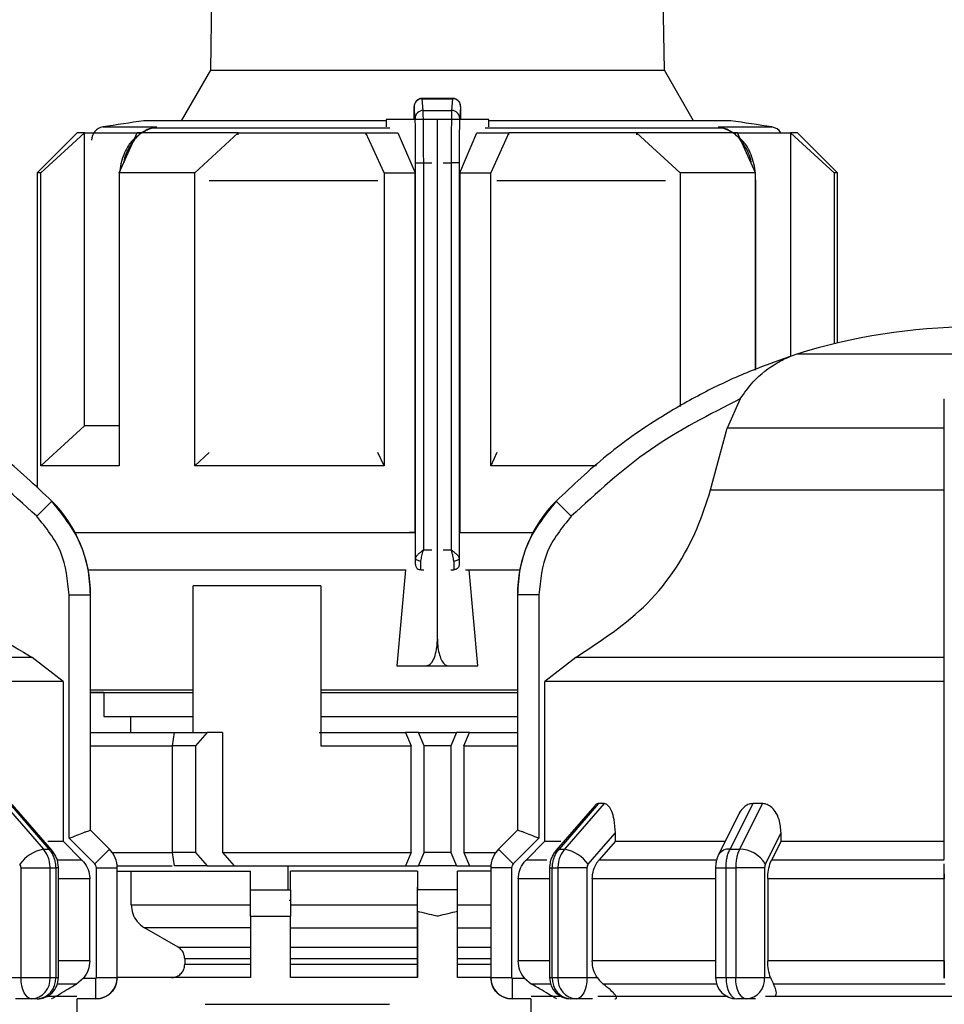
# Model space of a CAD drawing. Units: millimetres. Extents: x 50 to 2082, y 50 to 1435.
# Drawn here: x 684 to 742, y 1081 to 1142 of the extents above; entities that cross this region are included whole.
import ezdxf

# ---------------------------------------------------------------- set-up
doc = ezdxf.new("R2010")
doc.units = ezdxf.units.MM
doc.header["$LTSCALE"] = 5
doc.styles.add('SLDTEXTSTYLE0', font='TXT', dxfattribs={"width": 0.75})
doc.dimstyles.new('SLDDIMSTYLE1', dxfattribs={"dimtxt": 17.5, "dimasz": 16.51, "dimexe": 0, "dimexo": 0.0625, "dimgap": 4.375, "dimtad": 1, "dimlfac": 0.6, "dimrnd": 1e-09, "dimzin": 12, "dimdsep": 46, "dimtxsty": 'SLDTEXTSTYLE0', "dimsah": 1, "dimcen": 0.09, "dimadec": 0, "dimazin": 3, "dimtfac": 1, "dimtofl": 0, "dimtmove": 0, "dimatfit": 3, "dimfxl": 1, "dimfrac": 2, "dimtolj": 1, "dimtzin": 12, "dimarcsym": 0})

# ---------------------------------------------------------------- blocks, each defined once
blk = doc.blocks.new('_D_9')
at = {"color": 7, "linetype": 'Continuous', "lineweight": 0}
for p, q in [((253.133, 1046.135), (253.133, 1252.392)), ((902.152, 1109.944), (902.152, 1252.392)), ((253.133, 1247.392), (902.152, 1247.392))]:
    blk.add_line(p, q, dxfattribs=at)
at = {"color": 7, "linetype": 'Continuous', "lineweight": 18}
for points in [[(253.133, 1247.392), (269.643, 1244.852), (269.643, 1249.932)], [(902.152, 1247.392), (885.642, 1249.932), (885.642, 1244.852)]]:
    blk.add_solid(points, dxfattribs=at)
at = {"color": 7, "linetype": 'Continuous', "lineweight": 18, "insert": (558.247, 1269.95), "char_height": 17.5, "attachment_point": 1, "style": 'SLDTEXTSTYLE0'}
blk.add_mtext('390', dxfattribs=at)

msp = doc.modelspace()

# ---------------------------------------------------------------- linework, layer by layer
at = {"color": 7, "linetype": 'Continuous', "lineweight": 25}
for p, q in [((697.152, 1187.892), (696.304, 1139.294)), ((724.667, 1139.294), (723.819, 1187.892)), ((696.304, 1139.294), (694.477, 1136.13)), ((696.304, 1139.294), (724.667, 1139.294)), ((726.494, 1136.13), (724.667, 1139.294)), ((711.467, 1137.533), (709.516, 1137.533)), ((709.594, 1136.777), (709.532, 1137.517)), ((709.532, 1137.517), (711.439, 1137.517)), ((711.439, 1137.517), (711.377, 1136.777)), ((709.094, 1136.286), (709.032, 1137.024)), ((711.938, 1137.024), (711.877, 1136.286)), ((709.019, 1136.283), (709.019, 1136.225)), ((709.594, 1136.777), (711.377, 1136.777)), ((711.951, 1136.225), (711.951, 1136.283)), ((689.585, 1135.748), (692.93, 1135.748)), ((707.276, 1136.13), (692.152, 1136.13)), ((692.93, 1135.748), (692.636, 1135.673)), ((707.507, 1135.673), (692.636, 1135.673)), ((692.637, 1135.673), (692.93, 1135.748)), ((707.276, 1136.225), (707.276, 1135.756)), ((709.098, 1136.225), (707.276, 1136.225)), ((710.485, 1136.225), (709.098, 1136.225)), ((710.485, 1103.725), (710.485, 1136.225)), ((711.872, 1136.225), (710.485, 1136.225)), ((713.695, 1136.225), (711.872, 1136.225)), ((728.335, 1135.673), (713.464, 1135.673)), ((713.695, 1135.756), (713.695, 1136.225)), ((728.819, 1136.13), (713.695, 1136.13)), ((728.335, 1135.673), (728.04, 1135.748)), ((728.04, 1135.748), (728.333, 1135.673)), ((728.04, 1135.748), (731.386, 1135.748)), ((687.985, 1135.391), (685.485, 1132.891)), ((685.708, 1132.891), (688.432, 1135.391)), ((688.432, 1117.058), (688.432, 1135.391)), ((690.608, 1132.891), (691.737, 1135.391)), ((692.479, 1135.638), (691.81, 1135.29)), ((692.059, 1135.391), (692.364, 1135.603)), ((695.322, 1132.891), (698.046, 1135.391)), ((698.046, 1135.261), (698.046, 1135.391)), ((707.152, 1132.891), (706.024, 1135.391)), ((706.024, 1135.391), (708.013, 1135.391)), ((706.024, 1135.391), (706.024, 1135.26)), ((708.013, 1135.391), (709.088, 1132.891)), ((711.882, 1132.891), (712.958, 1135.391)), ((712.958, 1135.391), (714.947, 1135.391)), ((714.947, 1135.391), (713.819, 1132.891)), ((714.947, 1135.26), (714.947, 1135.391)), ((722.925, 1135.391), (722.925, 1135.261)), ((725.648, 1132.891), (722.925, 1135.391)), ((729.16, 1135.29), (728.492, 1135.638)), ((728.606, 1135.603), (728.912, 1135.391)), ((730.362, 1132.891), (729.234, 1135.391)), ((732.539, 1135.391), (732.539, 1121.405)), ((735.262, 1132.891), (732.539, 1135.391)), ((735.485, 1132.891), (732.985, 1135.391)), ((709.128, 1133.504), (709.628, 1133.504)), ((709.128, 1108.795), (709.128, 1133.504)), ((709.628, 1109.318), (709.628, 1133.504)), ((709.628, 1133.504), (710.133, 1133.504)), ((710.837, 1133.504), (711.343, 1133.504)), ((711.343, 1133.504), (711.343, 1109.318)), ((711.843, 1133.504), (711.343, 1133.504)), ((711.843, 1133.504), (711.843, 1108.795)), ((685.485, 1132.891), (685.485, 1113.179)), ((685.708, 1114.558), (685.708, 1132.891)), ((690.608, 1132.891), (690.608, 1114.558)), ((695.322, 1114.558), (695.322, 1132.891)), ((707.152, 1132.891), (707.152, 1114.558)), ((707.152, 1132.891), (709.088, 1132.891)), ((709.088, 1110.391), (709.088, 1132.891)), ((711.882, 1132.891), (711.882, 1110.391)), ((711.882, 1132.891), (713.819, 1132.891)), ((713.819, 1114.558), (713.819, 1132.891)), ((725.648, 1132.891), (725.648, 1118.268)), ((730.362, 1120.552), (730.362, 1132.891)), ((735.262, 1132.891), (735.262, 1122.193)), ((735.485, 1122.247), (735.485, 1132.891)), ((690.608, 1132.519), (690.599, 1132.383)), ((690.599, 1132.383), (690.599, 1115.569)), ((690.599, 1132.383), (690.608, 1132.383)), ((706.774, 1132.383), (696.233, 1132.383)), ((724.738, 1132.383), (714.197, 1132.383)), ((730.371, 1132.383), (730.362, 1132.521)), ((730.371, 1132.383), (730.362, 1132.383)), ((730.371, 1120.604), (730.371, 1132.383)), ((754.702, 1121.544), (732.935, 1121.544)), ((732.539, 1121.352), (732.539, 1121.351)), ((729.402, 1118.751), (728.59, 1116.91)), ((685.708, 1114.558), (688.432, 1117.058)), ((727.551, 1113.055), (728.59, 1116.91)), ((742.152, 1116.91), (728.59, 1116.91)), ((690.608, 1115.569), (690.599, 1115.569)), ((695.322, 1114.558), (696.238, 1115.398)), ((707.152, 1114.558), (706.771, 1115.401)), ((714.199, 1115.401), (713.819, 1114.558)), ((720.421, 1114.558), (713.819, 1114.558)), ((727.551, 1113.055), (742.152, 1113.055)), ((686.405, 1112.353), (685.457, 1111.415)), ((718.847, 1111.415), (717.9, 1112.353)), ((709.088, 1110.391), (708.726, 1110.391)), ((711.882, 1110.391), (712.245, 1110.391)), ((711.882, 1110.391), (716.455, 1110.391)), ((712.255, 1110.391), (716.455, 1110.391)), ((709.628, 1109.318), (710.133, 1109.318)), ((710.837, 1109.318), (711.343, 1109.318)), ((688.668, 1108.069), (708.544, 1108.069)), ((708.502, 1108.069), (707.949, 1102.058)), ((709.098, 1108.402), (709.118, 1108.402)), ((709.444, 1108.069), (709.451, 1108.069)), ((709.451, 1108.069), (709.635, 1108.069)), ((711.335, 1108.069), (711.52, 1108.069)), ((711.52, 1108.069), (711.527, 1108.069)), ((711.853, 1108.402), (711.872, 1108.402)), ((712.245, 1108.069), (715.636, 1108.069)), ((713.022, 1102.058), (712.469, 1108.069)), ((703.208, 1107.058), (695.234, 1107.058)), ((695.234, 1097.891), (695.234, 1107.058)), ((703.208, 1107.058), (703.208, 1097.058)), ((687.483, 1091.28), (687.483, 1106.49)), ((687.483, 1106.49), (688.817, 1106.49)), ((688.817, 1091.785), (688.817, 1106.49)), ((688.817, 1106.49), (688.819, 1106.49)), ((688.819, 1091.785), (688.819, 1106.49)), ((715.485, 1106.49), (715.485, 1091.785)), ((715.485, 1106.49), (715.488, 1106.49)), ((715.488, 1106.49), (715.488, 1091.785)), ((716.821, 1106.49), (715.488, 1106.49)), ((716.821, 1106.49), (716.821, 1091.28)), ((742.152, 1091.279), (742.152, 1106.49)), ((685.177, 1102.589), (662.152, 1102.589)), ((687.1, 1101.087), (685.177, 1102.589)), ((719.127, 1102.589), (717.204, 1101.087)), ((742.152, 1102.589), (719.127, 1102.589)), ((707.949, 1102.058), (709.791, 1102.058)), ((707.949, 1102.058), (713.022, 1102.058)), ((709.791, 1102.058), (711.179, 1102.058)), ((711.179, 1102.058), (713.022, 1102.058)), ((687.1, 1101.087), (687.1, 1091.095)), ((717.204, 1091.095), (717.204, 1101.087)), ((688.819, 1100.569), (695.234, 1100.569)), ((689.652, 1100.391), (688.819, 1100.391)), ((689.652, 1100.391), (689.652, 1098.902)), ((703.208, 1100.569), (715.485, 1100.569)), ((703.208, 1100.391), (707.793, 1100.391)), ((689.652, 1098.902), (695.234, 1098.902)), ((691.319, 1098.902), (691.319, 1097.891)), ((703.208, 1098.902), (715.485, 1098.902)), ((688.819, 1097.891), (694.045, 1097.891)), ((693.936, 1097.058), (694.055, 1097.891)), ((694.055, 1097.891), (696.105, 1097.891)), ((696.105, 1097.891), (695.379, 1097.058)), ((697.054, 1097.891), (696.105, 1097.891)), ((697.054, 1097.891), (697.054, 1090.391)), ((703.09, 1097.891), (708.489, 1097.891)), ((708.489, 1097.891), (708.844, 1097.058)), ((709.302, 1097.891), (708.489, 1097.891)), ((709.652, 1097.058), (709.302, 1097.891)), ((709.302, 1097.891), (711.669, 1097.891)), ((711.669, 1097.891), (711.319, 1097.058)), ((712.482, 1097.891), (711.669, 1097.891)), ((712.127, 1097.058), (712.482, 1097.891)), ((712.482, 1097.891), (715.485, 1097.891)), ((688.819, 1097.058), (693.922, 1097.058)), ((693.936, 1090.391), (693.936, 1097.058)), ((695.379, 1097.058), (693.936, 1097.058)), ((695.379, 1097.058), (695.379, 1090.391)), ((703.208, 1097.058), (708.844, 1097.058)), ((708.844, 1090.391), (708.844, 1097.058)), ((709.652, 1090.391), (709.652, 1097.058)), ((711.319, 1097.058), (709.652, 1097.058)), ((711.319, 1097.058), (711.319, 1090.391)), ((712.127, 1097.058), (712.127, 1090.391)), ((712.127, 1097.058), (715.485, 1097.058)), ((683.404, 1093.452), (685.87, 1090.607)), ((683.751, 1093.452), (686.214, 1090.607)), ((686.399, 1090.537), (683.92, 1093.4)), ((720.312, 1093.317), (717.905, 1090.537)), ((720.553, 1093.452), (718.09, 1090.607)), ((720.9, 1093.452), (718.435, 1090.607)), ((720.9, 1093.452), (720.553, 1093.452)), ((730.186, 1093.452), (728.766, 1090.607)), ((730.787, 1093.452), (729.362, 1090.607)), ((730.787, 1093.452), (730.186, 1093.452)), ((729.317, 1092.786), (728.053, 1090.259)), ((688.816, 1091.786), (688.817, 1091.785)), ((689.995, 1090.607), (688.816, 1091.786)), ((689.997, 1090.607), (688.819, 1091.785)), ((715.485, 1091.785), (714.307, 1090.607)), ((715.488, 1091.786), (714.309, 1090.607)), ((715.488, 1091.785), (715.488, 1091.786)), ((721.603, 1091.095), (721.603, 1091.616)), ((731.955, 1091.095), (731.955, 1091.616)), ((688.281, 1089.916), (687.1, 1091.095)), ((689.076, 1089.688), (687.483, 1091.28)), ((716.821, 1091.28), (715.229, 1089.688)), ((717.204, 1091.095), (716.024, 1089.916)), ((717.204, 1091.095), (718.207, 1091.095)), ((721.603, 1091.095), (720.581, 1089.916)), ((721.603, 1091.095), (728.452, 1091.095)), ((731.955, 1091.095), (731.365, 1089.916)), ((731.955, 1091.095), (742.152, 1091.095)), ((742.152, 1089.954), (742.152, 1091.279)), ((685.87, 1090.607), (686.214, 1090.607)), ((689.076, 1089.688), (689.995, 1090.607)), ((689.995, 1090.607), (689.997, 1090.607)), ((690.179, 1090.391), (693.936, 1090.391)), ((694.055, 1089.558), (693.936, 1090.391)), ((695.379, 1090.391), (693.936, 1090.391)), ((695.379, 1090.391), (696.105, 1089.558)), ((697.054, 1090.391), (697.79, 1089.558)), ((697.054, 1090.391), (708.844, 1090.391)), ((708.844, 1090.391), (708.489, 1089.558)), ((709.302, 1089.558), (709.652, 1090.391)), ((711.319, 1090.391), (709.652, 1090.391)), ((711.319, 1090.391), (711.669, 1089.558)), ((712.127, 1090.391), (712.482, 1089.558)), ((712.127, 1090.391), (714.125, 1090.391)), ((714.307, 1090.607), (714.309, 1090.607)), ((715.229, 1089.688), (714.309, 1090.607)), ((718.09, 1090.607), (718.435, 1090.607)), ((728.766, 1090.607), (729.362, 1090.607)), ((688.281, 1089.916), (686.736, 1089.916)), ((690.48, 1089.558), (693.919, 1089.558)), ((696.105, 1089.558), (694.055, 1089.558)), ((696.105, 1089.558), (697.79, 1089.558)), ((697.79, 1089.558), (708.489, 1089.558)), ((701.166, 1088.068), (701.166, 1089.558)), ((708.489, 1089.558), (709.302, 1089.558)), ((711.669, 1089.558), (709.302, 1089.558)), ((711.669, 1089.558), (712.482, 1089.558)), ((712.482, 1089.558), (713.824, 1089.558)), ((717.322, 1089.916), (716.024, 1089.916)), ((727.872, 1089.916), (720.581, 1089.916)), ((742.152, 1089.916), (731.365, 1089.916)), ((684.476, 1082.571), (684.476, 1089.428)), ((686.29, 1082.571), (686.29, 1089.428)), ((686.29, 1089.428), (686.639, 1089.428)), ((686.639, 1089.428), (686.639, 1082.571)), ((686.81, 1089.428), (686.639, 1089.428)), ((686.81, 1082.571), (686.81, 1089.428)), ((689.183, 1082.571), (689.183, 1089.428)), ((689.183, 1089.428), (690.483, 1089.428)), ((690.483, 1082.571), (690.483, 1089.428)), ((690.483, 1089.428), (690.485, 1089.428)), ((690.485, 1082.571), (690.485, 1089.428)), ((690.485, 1089.235), (698.819, 1089.235)), ((691.359, 1087.122), (691.359, 1089.235)), ((698.819, 1088.068), (698.819, 1089.235)), ((709.235, 1089.235), (701.319, 1089.235)), ((701.319, 1088.068), (701.319, 1089.235)), ((709.235, 1089.235), (709.235, 1088.068)), ((713.819, 1089.235), (711.735, 1089.235)), ((711.735, 1088.068), (711.735, 1089.235)), ((713.819, 1089.428), (713.819, 1082.571)), ((713.819, 1089.428), (713.821, 1089.428)), ((713.821, 1089.428), (713.821, 1082.571)), ((715.121, 1089.428), (713.821, 1089.428)), ((715.121, 1089.428), (715.121, 1082.571)), ((717.494, 1089.428), (717.494, 1082.571)), ((717.494, 1089.428), (717.665, 1089.428)), ((717.665, 1089.428), (718.014, 1089.428)), ((717.665, 1082.571), (717.665, 1089.428)), ((719.828, 1089.428), (718.014, 1089.428)), ((718.014, 1089.428), (718.014, 1082.571)), ((719.828, 1089.428), (719.828, 1082.571)), ((727.864, 1089.428), (727.864, 1082.571)), ((727.864, 1089.428), (728.518, 1089.428)), ((728.518, 1089.428), (729.122, 1089.428)), ((728.518, 1082.571), (728.518, 1089.428)), ((730.93, 1089.428), (729.122, 1089.428)), ((729.122, 1089.428), (729.122, 1082.571)), ((730.93, 1089.428), (730.93, 1082.571)), ((742.152, 1082.571), (742.152, 1089.428)), ((688.77, 1088.738), (686.81, 1088.738)), ((688.77, 1083.609), (688.77, 1088.738)), ((715.534, 1088.738), (715.534, 1083.609)), ((717.494, 1088.738), (715.534, 1088.738)), ((720.157, 1088.738), (720.157, 1083.609)), ((727.864, 1088.738), (720.157, 1088.738)), ((742.152, 1088.738), (731.12, 1088.738)), ((731.12, 1088.738), (731.12, 1083.609)), ((698.819, 1088.068), (701.319, 1088.068)), ((709.235, 1082.568), (709.235, 1088.224)), ((709.235, 1086.708), (709.235, 1088.068)), ((711.735, 1088.068), (709.235, 1088.068)), ((711.735, 1086.708), (711.735, 1088.068)), ((691.359, 1087.122), (698.819, 1087.122)), ((701.319, 1087.391), (701.234, 1087.391)), ((701.319, 1087.122), (709.235, 1087.122)), ((711.735, 1087.122), (713.819, 1087.122)), ((709.235, 1086.708), (709.235, 1082.568)), ((711.735, 1082.568), (711.735, 1086.708)), ((698.819, 1086.402), (698.819, 1082.568)), ((698.819, 1086.402), (701.319, 1086.402)), ((701.319, 1082.568), (701.319, 1086.402)), ((698.819, 1085.678), (692.195, 1085.678)), ((694.284, 1084.475), (692.195, 1085.678)), ((701.319, 1085.678), (709.235, 1085.678)), ((711.735, 1085.678), (713.819, 1085.678)), ((694.284, 1084.475), (698.819, 1084.475)), ((701.319, 1084.475), (709.235, 1084.475)), ((711.735, 1084.475), (713.819, 1084.475)), ((688.77, 1083.609), (686.81, 1083.609)), ((698.819, 1083.754), (694.701, 1083.754)), ((694.701, 1083.754), (694.701, 1083.402)), ((694.701, 1083.402), (698.819, 1083.402)), ((709.235, 1083.754), (701.319, 1083.754)), ((701.319, 1083.402), (709.235, 1083.402)), ((713.819, 1083.754), (711.735, 1083.754)), ((711.735, 1083.402), (713.819, 1083.402)), ((717.494, 1083.609), (715.534, 1083.609)), ((727.864, 1083.609), (720.157, 1083.609)), ((742.152, 1083.609), (731.12, 1083.609)), ((683.833, 1082.571), (684.476, 1082.571)), ((687.938, 1082.165), (686.747, 1082.165)), ((688.38, 1082.538), (687.938, 1082.165)), ((688.38, 1082.538), (689.15, 1082.538)), ((689.15, 1081.238), (689.15, 1082.538)), ((689.183, 1082.571), (690.483, 1082.571)), ((690.483, 1082.571), (690.485, 1082.571)), ((698.819, 1082.568), (690.485, 1082.568)), ((709.235, 1082.568), (701.319, 1082.568)), ((713.819, 1082.568), (711.735, 1082.568)), ((713.819, 1082.571), (713.821, 1082.571)), ((713.821, 1082.571), (715.121, 1082.571)), ((715.154, 1082.538), (715.925, 1082.538)), ((715.154, 1082.538), (715.154, 1081.238)), ((715.925, 1082.538), (716.366, 1082.165)), ((717.494, 1082.571), (717.665, 1082.571)), ((719.828, 1082.571), (720.471, 1082.571)), ((727.928, 1082.165), (720.845, 1082.165)), ((727.864, 1082.571), (728.518, 1082.571)), ((730.93, 1082.571), (731.301, 1082.571)), ((685.143, 1081.238), (684.133, 1081.238)), ((685.476, 1081.238), (685.143, 1081.238)), ((689.15, 1081.238), (687.983, 1081.238)), ((687.985, 1077.402), (687.985, 1081.238)), ((695.985, 1080.902), (707.485, 1080.902)), ((716.321, 1081.238), (715.154, 1081.238)), ((716.319, 1081.238), (716.319, 1077.402)), ((719.161, 1081.238), (718.828, 1081.238)), ((720.171, 1081.238), (719.161, 1081.238)), ((720.504, 1081.402), (728.644, 1081.402)), ((729.775, 1081.238), (729.198, 1081.238)), ((730.358, 1081.238), (729.775, 1081.238)), ((730.982, 1081.402), (742.821, 1081.402))]:
    msp.add_line(p, q, dxfattribs=at)
at = {"color": 7, "linetype": 'Continuous', "lineweight": 25, "flags": 128}
for points in [[(688.432, 1135.391), (688.237, 1135.391), (688.097, 1135.391), (688.013, 1135.391), (687.985, 1135.391)], [(688.432, 1135.391), (688.673, 1135.391), (688.965, 1135.391), (689.307, 1135.391), (689.698, 1135.391), (690.138, 1135.391), (690.625, 1135.391), (691.158, 1135.391), (691.737, 1135.391)], [(698.046, 1135.391), (697.126, 1135.391), (696.24, 1135.391), (695.389, 1135.391), (694.575, 1135.391), (693.802, 1135.391), (693.069, 1135.391), (692.38, 1135.391), (691.737, 1135.391)], [(692.349, 1135.566), (692.357, 1135.561), (692.363, 1135.558), (692.367, 1135.559), (692.37, 1135.562), (692.371, 1135.568), (692.37, 1135.577), (692.368, 1135.589), (692.364, 1135.603)], [(698.046, 1135.391), (698.965, 1135.391), (699.911, 1135.391), (700.882, 1135.391), (701.875, 1135.391), (702.888, 1135.391), (703.919, 1135.391), (704.965, 1135.391), (706.024, 1135.391)], [(722.925, 1135.391), (722.005, 1135.391), (721.059, 1135.391), (720.089, 1135.391), (719.096, 1135.391), (718.083, 1135.391), (717.052, 1135.391), (716.006, 1135.391), (714.947, 1135.391)], [(729.234, 1135.391), (728.59, 1135.391), (727.901, 1135.391), (727.169, 1135.391), (726.395, 1135.391), (725.582, 1135.391), (724.731, 1135.391), (723.844, 1135.391), (722.925, 1135.391)], [(728.606, 1135.603), (728.603, 1135.589), (728.6, 1135.577), (728.6, 1135.568), (728.601, 1135.562), (728.604, 1135.559), (728.608, 1135.558), (728.614, 1135.561), (728.621, 1135.566)], [(729.234, 1135.391), (729.812, 1135.391), (730.346, 1135.391), (730.833, 1135.391), (731.273, 1135.391), (731.664, 1135.391), (732.006, 1135.391), (732.298, 1135.391), (732.539, 1135.391)], [(732.985, 1135.391), (732.957, 1135.391), (732.873, 1135.391), (732.734, 1135.391), (732.539, 1135.391)], [(685.708, 1132.891), (685.611, 1132.891), (685.541, 1132.891), (685.499, 1132.891), (685.485, 1132.891)], [(695.322, 1132.891), (694.667, 1132.891), (694.028, 1132.891), (693.408, 1132.891), (692.808, 1132.891), (692.227, 1132.891), (691.666, 1132.891), (691.126, 1132.891), (690.608, 1132.891)], [(730.362, 1132.891), (729.844, 1132.891), (729.305, 1132.891), (728.744, 1132.891), (728.163, 1132.891), (727.562, 1132.891), (726.942, 1132.891), (726.304, 1132.891), (725.648, 1132.891)], [(735.485, 1132.891), (735.471, 1132.891), (735.429, 1132.891), (735.36, 1132.891), (735.262, 1132.891)], [(690.599, 1117.058), (690.138, 1117.058), (689.698, 1117.058), (689.307, 1117.058), (688.965, 1117.058), (688.673, 1117.058), (688.432, 1117.058)], [(690.608, 1114.558), (689.669, 1114.558), (688.817, 1114.558), (688.056, 1114.558), (687.388, 1114.558), (686.818, 1114.558), (686.346, 1114.558), (685.976, 1114.558), (685.708, 1114.558)], [(707.152, 1114.558), (705.556, 1114.558), (703.981, 1114.558), (702.433, 1114.558), (700.918, 1114.558), (699.444, 1114.558), (698.016, 1114.558), (696.64, 1114.558), (695.322, 1114.558)], [(687.849, 1110.391), (688.384, 1110.391), (690.333, 1110.391), (692.716, 1110.391), (695.482, 1110.391), (698.572, 1110.391), (701.918, 1110.391), (705.449, 1110.391), (709.088, 1110.391)], [(687.849, 1110.391), (688.758, 1110.391), (690.565, 1110.391), (692.817, 1110.391), (695.464, 1110.391), (698.447, 1110.391), (701.699, 1110.391), (705.148, 1110.391), (708.715, 1110.391)], [(709.461, 1108.604), (709.397, 1108.608), (709.335, 1108.619), (709.277, 1108.637), (709.227, 1108.661), (709.186, 1108.69), (709.155, 1108.722), (709.135, 1108.758), (709.128, 1108.795)], [(711.843, 1108.795), (711.836, 1108.758), (711.816, 1108.722), (711.785, 1108.69), (711.744, 1108.661), (711.693, 1108.637), (711.636, 1108.619), (711.574, 1108.608), (711.509, 1108.604)], [(687.1, 1101.087), (686.582, 1101.087), (685.52, 1101.087), (683.935, 1101.087), (681.861, 1101.087), (679.342, 1101.087), (676.428, 1101.087), (673.182, 1101.087), (669.672, 1101.087), (665.969, 1101.087), (662.152, 1101.087)], [(742.152, 1101.087), (738.335, 1101.087), (734.633, 1101.087), (731.122, 1101.087), (727.876, 1101.087), (724.963, 1101.087), (722.443, 1101.087), (720.369, 1101.087), (718.784, 1101.087), (717.722, 1101.087), (717.204, 1101.087)], [(688.819, 1100.391), (688.887, 1100.391), (689.808, 1100.391), (691.238, 1100.391), (693.142, 1100.391), (695.234, 1100.391)], [(707.793, 1100.391), (711.242, 1100.391), (714.672, 1100.391), (715.485, 1100.391)], [(688.819, 1091.785), (688.819, 1091.785), (688.818, 1091.785), (688.818, 1091.785), (688.817, 1091.785)], [(715.485, 1091.785), (715.486, 1091.785), (715.486, 1091.785), (715.487, 1091.785), (715.488, 1091.785)], [(719.912, 1089.664), (720.859, 1090.757), (721.603, 1091.616)], [(730.979, 1089.664), (731.525, 1090.757), (731.955, 1091.616)], [(686.146, 1091.095), (686.243, 1091.095), (686.555, 1091.095), (686.802, 1091.095), (686.984, 1091.095), (687.1, 1091.095)], [(686.399, 1090.537), (686.326, 1090.587), (686.214, 1090.607)], [(717.905, 1090.537), (717.978, 1090.587), (718.09, 1090.607)], [(684.476, 1089.428), (684.713, 1089.428), (684.965, 1089.428), (685.225, 1089.428), (685.481, 1089.428), (685.724, 1089.428), (685.946, 1089.428), (686.137, 1089.428), (686.29, 1089.428)], [(685.143, 1081.238), (685.013, 1081.264), (684.888, 1081.339), (684.773, 1081.463), (684.672, 1081.629), (684.589, 1081.831), (684.527, 1082.061), (684.489, 1082.311), (684.476, 1082.571)], [(686.29, 1082.571), (686.334, 1082.571), (686.379, 1082.571), (686.422, 1082.571), (686.466, 1082.571), (686.51, 1082.571), (686.553, 1082.571), (686.596, 1082.571), (686.639, 1082.571)], [(686.639, 1082.571), (686.678, 1082.571), (686.713, 1082.571), (686.742, 1082.571), (686.766, 1082.571), (686.785, 1082.571), (686.799, 1082.571), (686.807, 1082.571), (686.81, 1082.571)], [(717.558, 1082.165), (717.257, 1082.165), (716.929, 1082.165), (716.671, 1082.165), (716.483, 1082.165), (716.366, 1082.165)], [(717.665, 1082.571), (717.708, 1082.571), (717.751, 1082.571), (717.795, 1082.571), (717.838, 1082.571), (717.882, 1082.571), (717.926, 1082.571), (717.97, 1082.571), (718.014, 1082.571)], [(718.014, 1082.571), (718.168, 1082.571), (718.359, 1082.571), (718.58, 1082.571), (718.823, 1082.571), (719.08, 1082.571), (719.339, 1082.571), (719.591, 1082.571), (719.828, 1082.571)], [(719.828, 1082.571), (719.815, 1082.311), (719.777, 1082.061), (719.715, 1081.831), (719.632, 1081.628), (719.531, 1081.463), (719.416, 1081.339), (719.291, 1081.264), (719.161, 1081.238)], [(728.518, 1082.571), (728.593, 1082.571), (728.668, 1082.571), (728.743, 1082.571), (728.819, 1082.571), (728.894, 1082.571), (728.97, 1082.571), (729.046, 1082.571), (729.122, 1082.571)], [(728.518, 1082.571), (728.531, 1082.311), (728.569, 1082.061), (728.632, 1081.831), (728.717, 1081.628), (728.82, 1081.463), (728.937, 1081.339), (729.065, 1081.264), (729.198, 1081.238)], [(729.775, 1081.238), (729.648, 1081.264), (729.525, 1081.339), (729.412, 1081.463), (729.313, 1081.628), (729.232, 1081.831), (729.172, 1082.061), (729.134, 1082.311), (729.122, 1082.571)], [(729.122, 1082.571), (729.359, 1082.571), (729.613, 1082.571), (729.872, 1082.571), (730.128, 1082.571), (730.37, 1082.571), (730.59, 1082.571), (730.779, 1082.571), (730.93, 1082.571)], [(742.207, 1082.165), (740.814, 1082.165), (739.429, 1082.165), (738.056, 1082.165), (736.697, 1082.165), (735.357, 1082.165), (734.038, 1082.165), (732.745, 1082.165), (731.481, 1082.165)], [(686.116, 1081.402), (686.272, 1081.402), (687.351, 1081.402), (687.907, 1081.402), (687.967, 1081.402)], [(716.337, 1081.402), (716.562, 1081.402), (717.335, 1081.402), (718.188, 1081.402)]]:
    msp.add_lwpolyline(points, dxfattribs=at)
at = {"color": 7, "linetype": 'Continuous', "lineweight": 25}
for centre, radius, start, end in [((709.53, 1137.019), 0.498, 89.79779, 179.47794), ((709.591, 1136.28), 0.497, 89.67167, 179.28549), ((711.38, 1136.28), 0.497, 0.71451, 90.32833), ((689.716, 1134.925), 0.833, 99.01845, 180), ((710.485, 1004.063), 133.333, 97.90321, 99.01843), ((692.673, 1135.136), 0.539, 94.03733, 127.00577), ((728.299, 1135.142), 0.533, 68.71484, 86.06793), ((710.485, 1004.063), 133.333, 80.98157, 82.09679), ((731.255, 1134.925), 0.833, 34.03367, 80.98157), ((728.291, 1135.125), 0.551, 53.15939, 68.63177), ((743.952, 1086.571), 36.667, 90.20835, 107.48513), ((734.938, 1115.185), 6.667, 107.48513, 111.62045), ((734.938, 1115.185), 6.667, 111.62045, 111.85032), ((680.485, 1106.49), 8.333, 360, 44.71721), ((723.819, 1106.49), 8.333, 135.28279, 180), ((686.442, 1088.08), 2.591, 102.76875, 142.31226), ((688.819, 1089.428), 1.667, 0, 45), ((715.485, 1089.428), 1.667, 135, 180), ((717.862, 1088.08), 2.591, 37.68774, 77.23125), ((728.693, 1089.853), 0.757, 84.46478, 147.56905), ((729.319, 1088.676), 1.931, 30.76298, 88.73347), ((685.042, 1082.485), 1.251, 274.62327, 3.9756), ((685.476, 1082.571), 1.333, 270, 0.00002), ((685.385, 1082.491), 1.257, 274.18756, 3.64983), ((689.152, 1082.571), 1.333, 270, 0), ((715.152, 1082.571), 1.333, 180, 270), ((718.828, 1082.571), 1.333, 180, 270), ((718.919, 1082.491), 1.257, 176.35015, 265.81244), ((719.262, 1082.485), 1.251, 176.02441, 265.37673), ((729.198, 1082.571), 1.333, 180, 270), ((729.679, 1082.488), 1.254, 274.40194, 3.81127)]:
    msp.add_arc(centre, radius, start, end, dxfattribs=at)
for points, knots in [([(709.53, 1137.533), (709.495, 1137.531), (709.425, 1137.527), (709.326, 1137.493), (709.237, 1137.442), (709.14, 1137.357), (709.063, 1137.233), (709.031, 1137.099), (709.031, 1137.048), (709.031, 1137.028)], [0, 0, 0, 0, 0.122632, 0.244046, 0.363366, 0.480171, 0.69494, 0.882076, 1, 1, 1, 1]), ([(711.938, 1137.024), (711.934, 1137.07), (711.925, 1137.176), (711.858, 1137.304), (711.768, 1137.4), (711.674, 1137.463), (711.562, 1137.508), (711.48, 1137.514), (711.439, 1137.517)], [0, 0, 0, 0, 0.180494, 0.408853, 0.542535, 0.687589, 0.841384, 1, 1, 1, 1]), ([(711.934, 1137.051), (711.934, 1137.078), (711.933, 1137.141), (711.908, 1137.22), (711.861, 1137.308), (711.81, 1137.373), (711.741, 1137.436), (711.654, 1137.488), (711.552, 1137.526), (711.478, 1137.531), (711.44, 1137.533)], [0, 0, 0, 0, 0.14346, 0.33999, 0.430334, 0.525143, 0.629437, 0.744792, 0.869678, 1, 1, 1, 1]), ([(709.032, 1137.024), (709.031, 1137.029), (709.03, 1137.04), (709.027, 1137.01), (709.025, 1136.949), (709.023, 1136.859), (709.022, 1136.743), (709.02, 1136.605), (709.02, 1136.45), (709.019, 1136.339), (709.019, 1136.283)], [0, 0, 0, 0, 0.12707, 0.254899, 0.375619, 0.499626, 0.620846, 0.744451, 0.871106, 1, 1, 1, 1]), ([(711.951, 1136.283), (711.951, 1136.338), (711.951, 1136.449), (711.95, 1136.604), (711.949, 1136.742), (711.947, 1136.857), (711.946, 1136.949), (711.943, 1137.009), (711.941, 1137.04), (711.939, 1137.029), (711.938, 1137.024)], [0, 0, 0, 0, 0.127415, 0.255476, 0.376224, 0.500303, 0.621452, 0.745029, 0.871454, 1, 1, 1, 1]), ([(709.128, 1133.504), (709.128, 1133.697), (709.128, 1134.081), (709.124, 1134.788), (709.117, 1135.507), (709.106, 1136.067), (709.098, 1136.218), (709.094, 1136.286)], [0, 0, 0, 0, 0.147695, 0.295506, 0.567235, 0.803157, 1, 1, 1, 1]), ([(709.628, 1133.504), (709.628, 1133.832), (709.627, 1134.523), (709.62, 1135.512), (709.609, 1136.389), (709.599, 1136.644), (709.594, 1136.777)], [0, 0, 0, 0, 0.213544, 0.451437, 0.713613, 1, 1, 1, 1]), ([(711.377, 1136.777), (711.372, 1136.644), (711.362, 1136.389), (711.351, 1135.512), (711.344, 1134.523), (711.343, 1133.832), (711.343, 1133.504)], [0, 0, 0, 0, 0.286387, 0.548563, 0.786456, 1, 1, 1, 1]), ([(711.877, 1136.286), (711.873, 1136.218), (711.865, 1136.067), (711.854, 1135.507), (711.847, 1134.788), (711.843, 1134.081), (711.843, 1133.697), (711.843, 1133.504)], [0, 0, 0, 0, 0.196842, 0.432762, 0.70449, 0.852188, 1, 1, 1, 1]), ([(711.949, 1136.767), (711.949, 1136.79), (711.949, 1136.815), (711.948, 1136.832), (711.948, 1136.834)], [0, 0, 0, 0, 0.926031, 1, 1, 1, 1]), ([(692.636, 1135.673), (692.369, 1135.568), (691.86, 1135.367), (691.273, 1134.582), (690.935, 1133.926), (690.888, 1133.519), (690.887, 1133.508)], [0, 0, 0, 0, 0.344905, 0.656372, 0.990727, 1, 1, 1, 1]), ([(730.084, 1133.507), (730.083, 1133.518), (730.036, 1133.925), (729.698, 1134.582), (729.11, 1135.367), (728.602, 1135.568), (728.335, 1135.673)], [0, 0, 0, 0, 0.009412, 0.343734, 0.655143, 1, 1, 1, 1]), ([(691.67, 1135.145), (691.498, 1134.974), (691.099, 1134.579), (690.794, 1133.779), (690.652, 1133.194), (690.638, 1132.973), (690.637, 1132.955)], [0, 0, 0, 0, 0.326308, 0.755505, 0.980272, 1, 1, 1, 1]), ([(730.334, 1132.955), (730.332, 1132.973), (730.319, 1133.194), (730.176, 1133.779), (729.872, 1134.579), (729.473, 1134.974), (729.301, 1135.145)], [0, 0, 0, 0, 0.019874, 0.244585, 0.673701, 1, 1, 1, 1]), ([(686.405, 1112.353), (685.369, 1113.331), (683.239, 1115.343), (679.569, 1117.875), (675.744, 1119.949), (673.079, 1120.921), (671.842, 1121.373)], [0, 0, 0, 0, 0.246942, 0.508121, 0.771517, 1, 1, 1, 1]), ([(732.462, 1121.373), (731.69, 1121.101), (729.976, 1120.497), (727.385, 1119.308), (724.313, 1117.59), (721.059, 1115.335), (718.936, 1113.332), (717.9, 1112.353)], [0, 0, 0, 0, 0.142037, 0.315456, 0.493979, 0.752761, 1, 1, 1, 1]), ([(729.402, 1118.751), (729.663, 1119.118), (730.316, 1120.034), (731.267, 1120.763), (731.96, 1121.14), (732.153, 1121.235), (732.28, 1121.293), (732.369, 1121.332), (732.427, 1121.357), (732.456, 1121.369), (732.462, 1121.372), (732.462, 1121.373), (732.462, 1121.373)], [0, 0, 0, 0, 0.308796, 0.771562, 0.849538, 0.901241, 0.935455, 0.958308, 0.981433, 0.990582, 0.997954, 1, 1, 1, 1]), ([(685.457, 1111.415), (683.866, 1112.88), (680.685, 1115.809), (676.83, 1117.77), (674.903, 1118.751)], [0, 0, 0, 0, 0.5, 1, 1, 1, 1]), ([(729.402, 1118.751), (727.477, 1117.772), (723.622, 1115.81), (720.44, 1112.881), (718.847, 1111.415)], [0, 0, 0, 0, 0.499398, 1, 1, 1, 1]), ([(742.152, 1111.415), (742.152, 1112.88), (742.152, 1115.809), (742.152, 1117.77), (742.152, 1118.751)], [0, 0, 0, 0, 0.5, 1, 1, 1, 1]), ([(676.753, 1113.055), (677.42, 1111.297), (678.754, 1107.782), (682.083, 1104.394), (684.436, 1103.022), (685.177, 1102.589)], [0, 0, 0, 0, 0.406475, 0.812895, 1, 1, 1, 1]), ([(719.127, 1102.589), (720.706, 1103.621), (723.864, 1105.684), (726.46, 1109.663), (727.292, 1112.25), (727.551, 1113.055)], [0, 0, 0, 0, 0.407822, 0.815668, 1, 1, 1, 1]), ([(688.817, 1106.49), (688.782, 1107.052), (688.714, 1108.161), (688.071, 1110.258), (687.065, 1111.522), (686.405, 1112.353)], [0, 0, 0, 0, 0.260153, 0.513905, 1, 1, 1, 1]), ([(717.9, 1112.353), (717.239, 1111.522), (716.234, 1110.258), (715.59, 1108.161), (715.522, 1107.052), (715.488, 1106.49)], [0, 0, 0, 0, 0.4860826, 0.7398377, 1, 1, 1, 1]), ([(687.483, 1106.49), (687.389, 1107.411), (687.2, 1109.253), (686.038, 1110.694), (685.457, 1111.415)], [0, 0, 0, 0, 0.5000095, 1, 1, 1, 1]), ([(718.847, 1111.415), (718.266, 1110.694), (717.104, 1109.253), (716.915, 1107.411), (716.821, 1106.49)], [0, 0, 0, 0, 0.499991, 1, 1, 1, 1]), ([(742.152, 1106.49), (742.152, 1107.411), (742.152, 1109.253), (742.152, 1110.694), (742.152, 1111.415)], [0, 0, 0, 0, 0.500009, 1, 1, 1, 1]), ([(709.128, 1108.795), (709.137, 1108.829), (709.157, 1108.903), (709.281, 1109.035), (709.447, 1109.175), (709.567, 1109.27), (709.628, 1109.318)], [0, 0, 0, 0, 0.240203, 0.510956, 0.752438, 1, 1, 1, 1]), ([(709.461, 1108.604), (709.475, 1108.714), (709.501, 1108.924), (709.584, 1109.171), (709.62, 1109.298), (709.627, 1109.316), (709.628, 1109.318)], [0, 0, 0, 0, 0.487704, 0.926548, 0.992029, 1, 1, 1, 1]), ([(711.509, 1108.604), (711.496, 1108.714), (711.475, 1108.882), (711.407, 1109.11), (711.371, 1109.231), (711.351, 1109.293), (711.346, 1109.311), (711.343, 1109.316), (711.343, 1109.318)], [0, 0, 0, 0, 0.487284, 0.742453, 0.926971, 0.977423, 0.992193, 1, 1, 1, 1]), ([(711.343, 1109.318), (711.343, 1109.318), (711.343, 1109.318), (711.346, 1109.316), (711.353, 1109.31), (711.413, 1109.264), (711.53, 1109.171), (711.689, 1109.035), (711.814, 1108.903), (711.834, 1108.829), (711.843, 1108.795)], [0, 0, 0, 0, 0.000278, 0.002478, 0.008601, 0.03179, 0.243635, 0.489168, 0.759861, 1, 1, 1, 1]), ([(709.118, 1108.402), (709.119, 1108.422), (709.122, 1108.454), (709.126, 1108.608), (709.127, 1108.732), (709.128, 1108.795)], [0, 0, 0, 0, 0.428762, 0.713657, 1, 1, 1, 1]), ([(711.843, 1108.795), (711.843, 1108.733), (711.845, 1108.609), (711.848, 1108.454), (711.851, 1108.422), (711.853, 1108.402)], [0, 0, 0, 0, 0.284844, 0.571169, 1, 1, 1, 1]), ([(709.118, 1108.402), (709.119, 1108.377), (709.122, 1108.328), (709.147, 1108.259), (709.184, 1108.199), (709.244, 1108.136), (709.333, 1108.081), (709.413, 1108.073), (709.451, 1108.069)], [0, 0, 0, 0, 0.1443231, 0.2831944, 0.4166121, 0.5445746, 0.783074, 1, 1, 1, 1]), ([(711.853, 1108.402), (711.852, 1108.377), (711.848, 1108.328), (711.823, 1108.259), (711.787, 1108.199), (711.727, 1108.135), (711.637, 1108.081), (711.558, 1108.073), (711.52, 1108.069)], [0, 0, 0, 0, 0.144487, 0.283475, 0.416963, 0.544948, 0.783354, 1, 1, 1, 1]), ([(709.791, 1102.058), (709.875, 1102.079), (710.043, 1102.12), (710.263, 1102.451), (710.417, 1102.927), (710.479, 1103.384), (710.484, 1103.649), (710.485, 1103.725)], [0, 0, 0, 0, 0.240126, 0.4806843, 0.7082329, 0.9167386, 1, 1, 1, 1]), ([(710.485, 1103.725), (710.492, 1103.548), (710.506, 1103.195), (710.611, 1102.721), (710.768, 1102.346), (710.966, 1102.102), (711.11, 1102.072), (711.179, 1102.058)], [0, 0, 0, 0, 0.19369, 0.387165, 0.586556, 0.800439, 1, 1, 1, 1]), ([(720.553, 1093.452), (720.493, 1093.443), (720.409, 1093.431), (720.341, 1093.338), (720.32, 1093.311)], [0, 0, 0, 0, 0.704055, 1, 1, 1, 1]), ([(721.603, 1091.616), (721.589, 1091.9), (721.566, 1092.378), (721.401, 1092.942), (721.222, 1093.269), (721.05, 1093.429), (720.944, 1093.445), (720.9, 1093.452)], [0, 0, 0, 0, 0.339654, 0.573127, 0.751856, 0.897495, 1, 1, 1, 1]), ([(730.186, 1093.452), (730.082, 1093.439), (729.875, 1093.412), (729.584, 1093.192), (729.389, 1092.974), (729.332, 1092.803), (729.325, 1092.783)], [0, 0, 0, 0, 0.283177, 0.565251, 0.948994, 1, 1, 1, 1]), ([(731.955, 1091.616), (731.933, 1091.9), (731.895, 1092.378), (731.626, 1092.942), (731.33, 1093.269), (731.042, 1093.429), (730.862, 1093.445), (730.787, 1093.452)], [0, 0, 0, 0, 0.339654, 0.573127, 0.751856, 0.897495, 1, 1, 1, 1]), ([(687.483, 1091.28), (687.648, 1091.345), (687.977, 1091.475), (688.346, 1091.62), (688.578, 1091.708), (688.71, 1091.756), (688.794, 1091.784), (688.809, 1091.785), (688.816, 1091.786)], [0, 0, 0, 0, 0.2496457, 0.4991473, 0.632992, 0.7606408, 0.8827332, 1, 1, 1, 1]), ([(716.821, 1091.28), (716.656, 1091.345), (716.327, 1091.475), (715.958, 1091.62), (715.726, 1091.708), (715.595, 1091.756), (715.511, 1091.784), (715.496, 1091.785), (715.488, 1091.786)], [0, 0, 0, 0, 0.249643, 0.499144, 0.633001, 0.760654, 0.882744, 1, 1, 1, 1]), ([(686.29, 1089.428), (686.285, 1089.537), (686.274, 1089.756), (686.188, 1090.07), (686.058, 1090.362), (685.932, 1090.525), (685.87, 1090.607)], [0, 0, 0, 0, 0.25, 0.5, 0.75, 1, 1, 1, 1]), ([(686.214, 1090.607), (686.277, 1090.525), (686.404, 1090.362), (686.536, 1090.07), (686.623, 1089.756), (686.634, 1089.537), (686.639, 1089.428)], [0, 0, 0, 0, 0.25, 0.5, 0.75, 1, 1, 1, 1]), ([(686.81, 1089.428), (686.804, 1089.528), (686.794, 1089.727), (686.711, 1090.02), (686.584, 1090.299), (686.461, 1090.458), (686.399, 1090.537)], [0, 0, 0, 0, 0.2459149, 0.4945474, 0.7458886, 1, 1, 1, 1]), ([(690.483, 1089.428), (690.477, 1089.537), (690.465, 1089.756), (690.365, 1090.07), (690.213, 1090.362), (690.068, 1090.525), (689.995, 1090.607)], [0, 0, 0, 0, 0.25, 0.5, 0.75, 1, 1, 1, 1]), ([(714.309, 1090.607), (714.237, 1090.525), (714.091, 1090.362), (713.939, 1090.07), (713.84, 1089.756), (713.827, 1089.537), (713.821, 1089.428)], [0, 0, 0, 0, 0.25, 0.5, 0.75, 1, 1, 1, 1]), ([(717.905, 1090.537), (717.843, 1090.458), (717.72, 1090.299), (717.593, 1090.02), (717.51, 1089.727), (717.5, 1089.528), (717.495, 1089.428)], [0, 0, 0, 0, 0.254037, 0.505379, 0.754012, 1, 1, 1, 1]), ([(717.665, 1089.428), (717.671, 1089.537), (717.681, 1089.756), (717.768, 1090.07), (717.9, 1090.362), (718.027, 1090.525), (718.09, 1090.607)], [0, 0, 0, 0, 0.25, 0.5, 0.75, 1, 1, 1, 1]), ([(718.435, 1090.607), (718.372, 1090.525), (718.247, 1090.362), (718.116, 1090.07), (718.03, 1089.756), (718.02, 1089.537), (718.014, 1089.428)], [0, 0, 0, 0, 0.25, 0.5, 0.75, 1, 1, 1, 1]), ([(728.053, 1090.259), (728.023, 1090.192), (727.964, 1090.061), (727.906, 1089.845), (727.87, 1089.631), (727.866, 1089.495), (727.865, 1089.428)], [0, 0, 0, 0, 0.266079, 0.521486, 0.766128, 1, 1, 1, 1]), ([(728.518, 1089.428), (728.521, 1089.537), (728.527, 1089.756), (728.577, 1090.07), (728.654, 1090.362), (728.729, 1090.525), (728.766, 1090.607)], [0, 0, 0, 0, 0.25, 0.5, 0.75, 1, 1, 1, 1]), ([(729.362, 1090.607), (729.326, 1090.525), (729.255, 1090.362), (729.18, 1090.07), (729.131, 1089.756), (729.125, 1089.537), (729.122, 1089.428)], [0, 0, 0, 0, 0.25, 0.5, 0.75, 1, 1, 1, 1]), ([(684.476, 1089.428), (684.473, 1089.473), (684.466, 1089.561), (684.417, 1089.63), (684.392, 1089.664)], [0, 0, 0, 0, 0.499995, 1, 1, 1, 1]), ([(688.281, 1089.916), (688.4, 1089.771), (688.639, 1089.481), (688.759, 1089.047), (688.767, 1088.8), (688.77, 1088.738)], [0, 0, 0, 0, 0.4289806, 0.8579793, 1, 1, 1, 1]), ([(689.183, 1089.428), (689.179, 1089.477), (689.17, 1089.575), (689.107, 1089.65), (689.076, 1089.688)], [0, 0, 0, 0, 0.499994, 1, 1, 1, 1]), ([(715.229, 1089.688), (715.197, 1089.65), (715.135, 1089.575), (715.126, 1089.477), (715.121, 1089.428)], [0, 0, 0, 0, 0.500006, 1, 1, 1, 1]), ([(715.534, 1088.738), (715.553, 1088.925), (715.59, 1089.299), (715.812, 1089.69), (715.981, 1089.871), (716.024, 1089.916)], [0, 0, 0, 0, 0.428592, 0.857172, 1, 1, 1, 1]), ([(719.912, 1089.664), (719.888, 1089.63), (719.838, 1089.561), (719.831, 1089.473), (719.828, 1089.428)], [0, 0, 0, 0, 0.500005, 1, 1, 1, 1]), ([(720.157, 1088.738), (720.173, 1088.925), (720.205, 1089.299), (720.397, 1089.69), (720.544, 1089.871), (720.581, 1089.916)], [0, 0, 0, 0, 0.428592, 0.857172, 1, 1, 1, 1]), ([(730.979, 1089.664), (730.964, 1089.63), (730.936, 1089.561), (730.932, 1089.473), (730.93, 1089.428)], [0, 0, 0, 0, 0.500005, 1, 1, 1, 1]), ([(731.12, 1088.738), (731.129, 1088.925), (731.148, 1089.299), (731.259, 1089.69), (731.343, 1089.871), (731.365, 1089.916)], [0, 0, 0, 0, 0.428592, 0.857172, 1, 1, 1, 1]), ([(742.152, 1089.428), (742.152, 1089.477), (742.152, 1089.575), (742.152, 1089.65), (742.152, 1089.688)], [0, 0, 0, 0, 0.499994, 1, 1, 1, 1]), ([(742.152, 1089.068), (742.152, 1089.02), (742.152, 1088.913), (742.152, 1088.8), (742.152, 1088.738)], [0, 0, 0, 0, 0.448655, 1, 1, 1, 1]), ([(698.819, 1086.402), (698.819, 1086.576), (698.819, 1086.924), (698.819, 1087.391), (698.819, 1087.765), (698.819, 1088.02), (698.819, 1088.052), (698.819, 1088.068)], [0, 0, 0, 0, 0.188658, 0.377058, 0.572445, 0.785427, 1, 1, 1, 1]), ([(701.319, 1088.068), (701.319, 1088.048), (701.319, 1088.008), (701.319, 1087.689), (701.319, 1087.228), (701.319, 1086.767), (701.319, 1086.49), (701.319, 1086.402)], [0, 0, 0, 0, 0.233183, 0.466669, 0.691162, 0.901789, 1, 1, 1, 1]), ([(691.359, 1087.122), (691.378, 1086.935), (691.416, 1086.562), (691.707, 1086.036), (692.027, 1085.802), (692.195, 1085.678)], [0, 0, 0, 0, 0.321552, 0.643094, 1, 1, 1, 1]), ([(710.485, 1086.402), (710.472, 1086.405), (710.055, 1086.508), (709.638, 1086.609), (709.235, 1086.708)], [0, 0, 0, 0, 0.03326, 1, 1, 1, 1]), ([(711.735, 1086.708), (711.333, 1086.609), (710.916, 1086.508), (710.499, 1086.405), (710.485, 1086.402)], [0, 0, 0, 0, 0.96674, 1, 1, 1, 1]), ([(694.701, 1083.754), (694.692, 1083.847), (694.673, 1084.033), (694.528, 1084.296), (694.368, 1084.414), (694.284, 1084.475)], [0, 0, 0, 0, 0.321265, 0.642513, 1, 1, 1, 1]), ([(688.77, 1083.609), (688.753, 1083.42), (688.719, 1083.029), (688.495, 1082.705), (688.38, 1082.538)], [0, 0, 0, 0, 0.482954, 1, 1, 1, 1]), ([(693.866, 1082.568), (693.96, 1082.577), (694.148, 1082.596), (694.399, 1082.74), (694.588, 1082.953), (694.687, 1083.187), (694.697, 1083.341), (694.701, 1083.402)], [0, 0, 0, 0, 0.215479, 0.430966, 0.646199, 0.860831, 1, 1, 1, 1]), ([(715.925, 1082.538), (715.816, 1082.693), (715.59, 1083.015), (715.554, 1083.406), (715.534, 1083.609)], [0, 0, 0, 0, 0.483218, 1, 1, 1, 1]), ([(720.471, 1082.571), (720.381, 1082.729), (720.2, 1083.044), (720.171, 1083.421), (720.157, 1083.609)], [0, 0, 0, 0, 0.501557, 1, 1, 1, 1]), ([(731.301, 1082.571), (731.249, 1082.729), (731.145, 1083.044), (731.128, 1083.421), (731.12, 1083.609)], [0, 0, 0, 0, 0.5015567, 1, 1, 1, 1]), ([(742.152, 1083.609), (742.152, 1083.42), (742.152, 1083.029), (742.152, 1082.705), (742.152, 1082.538)], [0, 0, 0, 0, 0.482954, 1, 1, 1, 1]), ([(686.377, 1081.238), (686.383, 1081.242), (686.395, 1081.251), (686.519, 1081.327), (686.799, 1081.495), (687.295, 1081.79), (687.716, 1082.036), (687.938, 1082.165)], [0, 0, 0, 0, 0.099884, 0.199275, 0.369569, 0.668593, 1, 1, 1, 1]), ([(689.15, 1082.538), (689.154, 1082.539), (689.161, 1082.539), (689.169, 1082.543), (689.174, 1082.547), (689.178, 1082.552), (689.182, 1082.56), (689.183, 1082.567), (689.183, 1082.571)], [0, 0, 0, 0, 0.2692, 0.387284, 0.500011, 0.612737, 0.730817, 1, 1, 1, 1]), ([(715.121, 1082.571), (715.122, 1082.567), (715.122, 1082.56), (715.126, 1082.552), (715.13, 1082.547), (715.135, 1082.543), (715.143, 1082.539), (715.15, 1082.539), (715.154, 1082.538)], [0, 0, 0, 0, 0.269134, 0.387206, 0.499934, 0.612671, 0.73077, 1, 1, 1, 1]), ([(717.928, 1081.238), (717.921, 1081.242), (717.909, 1081.251), (717.786, 1081.327), (717.506, 1081.495), (717.009, 1081.79), (716.588, 1082.036), (716.366, 1082.165)], [0, 0, 0, 0, 0.099884, 0.199275, 0.369569, 0.668593, 1, 1, 1, 1]), ([(720.471, 1082.571), (720.57, 1082.443), (720.687, 1082.289), (720.823, 1082.183), (720.845, 1082.165)], [0, 0, 0, 0, 0.83519, 1, 1, 1, 1]), ([(721.563, 1081.238), (721.598, 1081.242), (721.668, 1081.251), (721.691, 1081.329), (721.603, 1081.502), (721.315, 1081.797), (721.004, 1082.041), (720.845, 1082.165)], [0, 0, 0, 0, 0.10199, 0.203476, 0.377543, 0.683251, 1, 1, 1, 1]), ([(731.301, 1082.571), (731.352, 1082.443), (731.412, 1082.289), (731.471, 1082.183), (731.481, 1082.165)], [0, 0, 0, 0, 0.83519, 1, 1, 1, 1]), ([(731.563, 1081.402), (731.584, 1081.423), (731.687, 1081.53), (731.656, 1081.8), (731.54, 1082.042), (731.481, 1082.165)], [0, 0, 0, 0, 0.109583, 0.546895, 1, 1, 1, 1]), ([(742.152, 1082.538), (742.152, 1082.539), (742.152, 1082.539), (742.152, 1082.543), (742.152, 1082.547), (742.152, 1082.552), (742.152, 1082.56), (742.152, 1082.567), (742.152, 1082.571)], [0, 0, 0, 0, 0.2692, 0.387284, 0.500011, 0.612737, 0.730817, 1, 1, 1, 1])]:
    msp.add_open_spline(points, degree=3, knots=knots, dxfattribs=at)
for points in [[(709.451, 1108.069), (709.452, 1108.079), (709.453, 1108.099), (709.456, 1108.213), (709.459, 1108.378), (709.46, 1108.529), (709.461, 1108.604)], [(711.509, 1108.604), (711.51, 1108.529), (711.512, 1108.378), (711.515, 1108.213), (711.517, 1108.099), (711.519, 1108.079), (711.52, 1108.069)], [(684.476, 1082.571), (684.637, 1082.571), (684.957, 1082.571), (685.489, 1082.571), (685.974, 1082.571), (686.185, 1082.571), (686.29, 1082.571)], [(690.483, 1082.571), (690.463, 1082.397), (690.423, 1082.047), (690.115, 1081.606), (689.674, 1081.298), (689.324, 1081.258), (689.15, 1081.238)], [(715.154, 1081.238), (714.98, 1081.258), (714.63, 1081.298), (714.19, 1081.606), (713.881, 1082.047), (713.841, 1082.397), (713.821, 1082.571)]]:
    msp.add_open_spline(points, degree=3, dxfattribs=at)

# ---------------------------------------------------------------- dimensions: what is measured, and where the dimension line sits
at = {"color": 7, "linetype": 'Continuous', "lineweight": 18}
dim = msp.add_linear_dim(base=(902.152, 1247.392), p1=(253.133, 1041.135), p2=(902.152, 1104.944), text='390', dimstyle='SLDDIMSTYLE1', dxfattribs=at)
dim.commit()
dim.dimension.update_dxf_attribs({"geometry": '_D_9', "text_midpoint": (577.643, 1247.392), "dimtype": 160})

doc.saveas('drawing.dxf')
